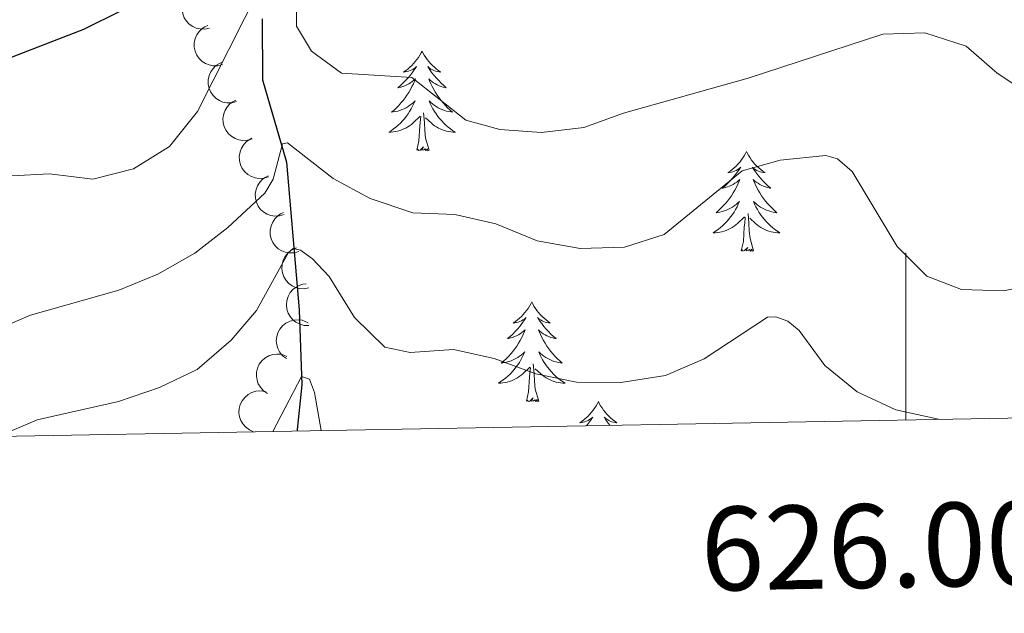
# Model space of a CAD drawing. Units: metres. Extents: x 624275 to 628783, y 699280 to 702331.
# Drawn here: x 625894 to 626012, y 699682 to 699753 of the extents above; entities that cross this region are included whole.
import ezdxf
from ezdxf.enums import TextEntityAlignment as Align

# ---------------------------------------------------------------- set-up
doc = ezdxf.new("R2010")
doc.units = ezdxf.units.M
doc.header["$MEASUREMENT"] = 0
doc.linetypes.add('DGN Style 3', pattern=[78.717128, 56.22652, -22.490608])
for name, color, linetype, lineweight in [('Carátula', 7, 'Continuous', 0), ('Elementos auxiliares', 7, 'Continuous', 0), ('Entidades rústicas y varios', 7, 'Continuous', 0), ('Hidrografía', 7, 'Continuous', 0), ('Relieve y altimetría', 7, 'Continuous', 0)]:
    doc.layers.add(name, color=color, linetype=linetype, lineweight=lineweight)
doc.styles.add('Style-font002', font='font002.shx')

msp = doc.modelspace()

# ---------------------------------------------------------------- linework, layer by layer
at = {"layer": 'Carátula', "color": 7, "linetype": 'Continuous', "lineweight": 0}
msp.add_line((626000, 699704.641), (626000, 699724.641), dxfattribs=at)
msp.add_3dface([(624329.039, 699280.288), (628783.3, 699361.206), (628729.355, 702330.728), (624275.094, 702249.81)], dxfattribs=at)
at = {"layer": 'Elementos auxiliares', "color": 250, "linetype": 'Continuous', "lineweight": 0}
msp.add_3dface([(625151.45, 702003.22), (628577.54, 702065.49), (628620.16, 699752.24), (625192.94, 699689.98)], dxfattribs=at)
at = {"layer": 'Entidades rústicas y varios', "color": 92, "linetype": 'Continuous', "lineweight": 0, "flags": 128}
for points, elevation in [([(625916.785, 699751.493), (625916.236, 699751.374), (625915.65, 699751.394), (625915.182, 699751.508), (625914.778, 699751.697), (625914.371, 699751.976), (625914.03, 699752.329), (625913.765, 699752.743), (625913.591, 699753.214), (625913.503, 699753.714), (625913.523, 699754.221), (625913.663, 699754.754), (625913.878, 699755.175), (625914.171, 699755.573), (625914.53, 699755.911), (625914.86, 699756.102), (625915.222, 699756.242)], 582.918), ([(625918.33, 699747.14), (625917.786, 699746.998), (625917.2, 699746.994), (625916.727, 699747.089), (625916.316, 699747.262), (625915.899, 699747.523), (625915.543, 699747.863), (625915.261, 699748.265), (625915.068, 699748.729), (625914.96, 699749.224), (625914.959, 699749.732), (625915.077, 699750.27), (625915.275, 699750.7), (625915.552, 699751.11), (625915.896, 699751.462), (625916.218, 699751.666), (625916.574, 699751.821)], 581.008), ([(625919.993, 699742.706), (625919.449, 699742.565), (625918.863, 699742.561), (625918.39, 699742.655), (625917.979, 699742.828), (625917.562, 699743.089), (625917.206, 699743.429), (625916.924, 699743.831), (625916.731, 699744.295), (625916.623, 699744.791), (625916.622, 699745.298), (625916.74, 699745.837), (625916.938, 699746.266), (625917.215, 699746.676), (625917.559, 699747.028), (625917.881, 699747.232), (625918.237, 699747.387)], 579.403), ([(625921.88, 699738.267), (625921.343, 699738.101), (625920.757, 699738.071), (625920.281, 699738.144), (625919.863, 699738.298), (625919.433, 699738.54), (625919.063, 699738.864), (625918.763, 699739.253), (625918.549, 699739.707), (625918.419, 699740.198), (625918.395, 699740.705), (625918.489, 699741.248), (625918.667, 699741.686), (625918.926, 699742.108), (625919.254, 699742.475), (625919.566, 699742.694), (625919.915, 699742.864)], 578.158), ([(625923.822, 699733.723), (625923.284, 699733.558), (625922.699, 699733.527), (625922.223, 699733.6), (625921.805, 699733.754), (625921.375, 699733.997), (625921.004, 699734.32), (625920.705, 699734.709), (625920.491, 699735.164), (625920.361, 699735.654), (625920.337, 699736.161), (625920.431, 699736.704), (625920.609, 699737.142), (625920.867, 699737.564), (625921.196, 699737.931), (625921.508, 699738.15), (625921.857, 699738.321)], 577.394), ([(625925.705, 699729.197), (625925.166, 699729.037), (625924.581, 699729.013), (625924.105, 699729.091), (625923.688, 699729.249), (625923.262, 699729.496), (625922.894, 699729.823), (625922.599, 699730.215), (625922.389, 699730.672), (625922.265, 699731.163), (625922.246, 699731.67), (625922.345, 699732.213), (625922.527, 699732.649), (625922.79, 699733.068), (625923.122, 699733.432), (625923.436, 699733.647), (625923.787, 699733.815)], 576.435), ([(625927.443, 699724.773), (625926.901, 699724.624), (625926.315, 699724.611), (625925.841, 699724.699), (625925.428, 699724.866), (625925.006, 699725.121), (625924.646, 699725.456), (625924.359, 699725.854), (625924.158, 699726.315), (625924.044, 699726.809), (625924.035, 699727.317), (625924.146, 699727.857), (625924.337, 699728.289), (625924.609, 699728.703), (625924.948, 699729.06), (625925.267, 699729.269), (625925.621, 699729.429)], 574.928), ([(625928.667, 699720.441), (625928.116, 699720.333), (625927.531, 699720.363), (625927.064, 699720.486), (625926.665, 699720.683), (625926.263, 699720.968), (625925.928, 699721.329), (625925.671, 699721.747), (625925.505, 699722.221), (625925.427, 699722.722), (625925.456, 699723.229), (625925.606, 699723.76), (625925.829, 699724.177), (625926.13, 699724.569), (625926.495, 699724.9), (625926.828, 699725.085), (625927.193, 699725.219)], 572.747), ([(625928.649, 699715.931), (625928.088, 699715.952), (625927.525, 699716.117), (625927.1, 699716.344), (625926.756, 699716.627), (625926.431, 699716.998), (625926.188, 699717.426), (625926.035, 699717.892), (625925.983, 699718.392), (625926.023, 699718.898), (625926.168, 699719.384), (625926.436, 699719.866), (625926.749, 699720.22), (625927.132, 699720.533), (625927.563, 699720.77), (625927.93, 699720.874), (625928.316, 699720.919)], 570.49), ([(625925.974, 699711.966), (625925.526, 699712.306), (625925.16, 699712.763), (625924.941, 699713.193), (625924.822, 699713.622), (625924.769, 699714.112), (625924.815, 699714.602), (625924.956, 699715.072), (625925.2, 699715.511), (625925.523, 699715.903), (625925.92, 699716.218), (625926.416, 699716.46), (625926.875, 699716.57), (625927.369, 699716.607), (625927.859, 699716.555), (625928.218, 699716.429), (625928.561, 699716.245)], 568.518), ([(625923.721, 699707.801), (625923.253, 699708.112), (625922.859, 699708.546), (625922.614, 699708.961), (625922.469, 699709.382), (625922.385, 699709.868), (625922.4, 699710.36), (625922.513, 699710.838), (625922.729, 699711.291), (625923.026, 699711.702), (625923.404, 699712.041), (625923.884, 699712.313), (625924.335, 699712.452), (625924.826, 699712.519), (625925.317, 699712.497), (625925.684, 699712.394), (625926.038, 699712.232)], 566.933), ([(625922.061, 699703.224), (625921.545, 699703.447), (625921.08, 699703.803), (625920.764, 699704.168), (625920.546, 699704.557), (625920.377, 699705.019), (625920.304, 699705.506), (625920.329, 699705.996), (625920.461, 699706.481), (625920.68, 699706.938), (625920.991, 699707.34), (625921.414, 699707.693), (625921.834, 699707.91), (625922.304, 699708.064), (625922.792, 699708.13), (625923.172, 699708.094), (625923.548, 699707.998)], 565.962)]:
    msp.add_lwpolyline(points, dxfattribs=dict(at, elevation=elevation))
for points in [[(625942.185, 699748.756), (625942.074, 699748.537), (625941.919, 699748.262), (625941.751, 699747.996), (625941.569, 699747.739), (625941.375, 699747.491), (625941.168, 699747.253), (625940.949, 699747.027), (625940.719, 699746.811), (625940.479, 699746.608), (625940.228, 699746.417), (625939.968, 699746.239), (625940.167, 699746.262), (625940.37, 699746.3), (625940.569, 699746.355), (625940.764, 699746.424), (625940.953, 699746.509), (625941.134, 699746.608), (625941.308, 699746.72), (625941.513, 699746.911), (625941.472, 699746.846), (625941.242, 699746.501), (625940.999, 699746.165), (625940.743, 699745.839), (625940.475, 699745.523), (625940.195, 699745.218), (625939.903, 699744.924), (625939.6, 699744.641), (625939.287, 699744.37), (625939.411, 699744.393), (625939.657, 699744.451), (625939.899, 699744.524), (625940.135, 699744.612), (625940.366, 699744.715), (625940.589, 699744.833), (625940.805, 699744.964), (625941.012, 699745.109), (625941.209, 699745.266), (625941.396, 699745.436), (625941.308, 699745.214), (625941.152, 699744.853), (625940.981, 699744.499), (625940.796, 699744.152), (625940.596, 699743.812), (625940.384, 699743.481), (625940.157, 699743.159), (625939.918, 699742.847), (625939.667, 699742.544), (625939.403, 699742.252), (625939.128, 699741.971), (625938.841, 699741.701), (625938.544, 699741.443), (625938.74, 699741.468), (625939.007, 699741.515), (625939.27, 699741.578), (625939.529, 699741.657), (625939.784, 699741.751), (625940.032, 699741.859), (625940.273, 699741.982), (625940.507, 699742.12), (625940.732, 699742.27), (625940.948, 699742.434), (625941.154, 699742.61), (625941.349, 699742.798), (625941.208, 699742.471), (625941.053, 699742.15), (625940.884, 699741.836), (625940.701, 699741.531), (625940.504, 699741.234), (625940.294, 699740.946), (625940.071, 699740.668), (625939.836, 699740.4), (625939.59, 699740.142), (625939.332, 699739.897), (625939.063, 699739.663), (625938.784, 699739.441), (625938.495, 699739.232), (625938.205, 699739.041), (625938.47, 699739.05), (625938.733, 699739.075), (625938.995, 699739.116), (625939.254, 699739.173), (625939.509, 699739.245), (625939.759, 699739.332), (625940.003, 699739.435), (625940.241, 699739.551), (625940.471, 699739.682), (625940.693, 699739.827), (625940.906, 699739.985), (625941.109, 699740.155), (625941.957, 699740.954)], [(625942.185, 699748.756), (625942.296, 699748.537), (625942.451, 699748.262), (625942.619, 699747.996), (625942.801, 699747.739), (625942.995, 699747.491), (625943.202, 699747.253), (625943.421, 699747.027), (625943.651, 699746.811), (625943.891, 699746.608), (625944.142, 699746.417), (625944.402, 699746.239), (625944.203, 699746.262), (625944, 699746.3), (625943.801, 699746.355), (625943.606, 699746.424), (625943.417, 699746.509), (625943.236, 699746.608), (625943.062, 699746.72), (625942.857, 699746.911), (625942.898, 699746.846), (625943.128, 699746.501), (625943.371, 699746.165), (625943.627, 699745.839), (625943.895, 699745.523), (625944.175, 699745.218), (625944.467, 699744.924), (625944.77, 699744.641), (625945.083, 699744.37), (625944.959, 699744.393), (625944.713, 699744.451), (625944.471, 699744.524), (625944.235, 699744.612), (625944.004, 699744.715), (625943.781, 699744.833), (625943.565, 699744.964), (625943.358, 699745.109), (625943.161, 699745.266), (625942.974, 699745.436), (625943.062, 699745.214), (625943.218, 699744.853), (625943.389, 699744.499), (625943.574, 699744.152), (625943.774, 699743.812), (625943.986, 699743.481), (625944.213, 699743.159), (625944.452, 699742.847), (625944.703, 699742.544), (625944.967, 699742.252), (625945.242, 699741.971), (625945.529, 699741.701), (625945.826, 699741.443), (625945.63, 699741.468), (625945.363, 699741.515), (625945.1, 699741.578), (625944.841, 699741.657), (625944.586, 699741.751), (625944.338, 699741.859), (625944.097, 699741.982), (625943.863, 699742.12), (625943.638, 699742.27), (625943.422, 699742.434), (625943.216, 699742.61), (625943.021, 699742.798), (625943.162, 699742.471), (625943.317, 699742.15), (625943.486, 699741.836), (625943.669, 699741.531), (625943.866, 699741.234), (625944.076, 699740.946), (625944.299, 699740.668), (625944.534, 699740.4), (625944.78, 699740.142), (625945.038, 699739.897), (625945.307, 699739.663), (625945.586, 699739.441), (625945.875, 699739.232), (625946.165, 699739.041), (625945.9, 699739.05), (625945.637, 699739.075), (625945.375, 699739.116), (625945.116, 699739.173), (625944.861, 699739.245), (625944.611, 699739.332), (625944.367, 699739.435), (625944.129, 699739.551), (625943.899, 699739.682), (625943.677, 699739.827), (625943.464, 699739.985), (625943.261, 699740.155), (625942.603, 699740.775)], [(625941.566, 699736.905), (625941.811, 699738.023), (625941.924, 699739.765), (625941.972, 699740.198), (625942.035, 699740.921)], [(625943.036, 699736.905), (625942.607, 699738.345), (625942.516, 699739.249), (625942.47, 699740.198), (625942.368, 699741.362)], [(625943.036, 699736.905), (625942.862, 699736.837), (625942.843, 699737.076), (625942.653, 699736.854), (625942.532, 699737.057), (625942.411, 699736.949), (625942.141, 699736.895), (625942.337, 699737.288), (625941.952, 699736.908), (625941.764, 699736.854), (625941.723, 699737.016), (625941.566, 699736.905)], [(625980.951, 699736.731), (625980.84, 699736.512), (625980.685, 699736.237), (625980.517, 699735.971), (625980.335, 699735.714), (625980.141, 699735.466), (625979.934, 699735.228), (625979.715, 699735.002), (625979.485, 699734.786), (625979.245, 699734.583), (625978.994, 699734.392), (625978.734, 699734.214), (625978.933, 699734.237), (625979.136, 699734.275), (625979.335, 699734.33), (625979.53, 699734.399), (625979.719, 699734.484), (625979.9, 699734.583), (625980.074, 699734.695), (625980.279, 699734.886), (625980.238, 699734.821), (625980.008, 699734.476), (625979.765, 699734.14), (625979.509, 699733.814), (625979.241, 699733.498), (625978.961, 699733.193), (625978.669, 699732.899), (625978.366, 699732.616), (625978.053, 699732.345), (625978.177, 699732.368), (625978.423, 699732.426), (625978.665, 699732.499), (625978.901, 699732.587), (625979.132, 699732.69), (625979.355, 699732.808), (625979.571, 699732.939), (625979.778, 699733.084), (625979.975, 699733.241), (625980.162, 699733.411), (625980.074, 699733.189), (625979.918, 699732.828), (625979.747, 699732.474), (625979.562, 699732.127), (625979.362, 699731.787), (625979.15, 699731.456), (625978.923, 699731.134), (625978.684, 699730.822), (625978.433, 699730.519), (625978.169, 699730.227), (625977.894, 699729.946), (625977.607, 699729.676), (625977.31, 699729.418), (625977.506, 699729.443), (625977.773, 699729.49), (625978.036, 699729.553), (625978.295, 699729.632), (625978.55, 699729.726), (625978.798, 699729.834), (625979.039, 699729.957), (625979.273, 699730.095), (625979.498, 699730.245), (625979.714, 699730.409), (625979.92, 699730.585), (625980.115, 699730.773), (625979.974, 699730.446), (625979.819, 699730.125), (625979.65, 699729.811), (625979.467, 699729.506), (625979.27, 699729.209), (625979.06, 699728.921), (625978.837, 699728.643), (625978.602, 699728.375), (625978.356, 699728.117), (625978.098, 699727.872), (625977.829, 699727.638), (625977.55, 699727.416), (625977.261, 699727.207), (625976.971, 699727.016), (625977.236, 699727.025), (625977.499, 699727.05), (625977.761, 699727.091), (625978.02, 699727.148), (625978.275, 699727.22), (625978.525, 699727.307), (625978.769, 699727.41), (625979.007, 699727.526), (625979.237, 699727.657), (625979.459, 699727.802), (625979.672, 699727.96), (625979.875, 699728.13), (625980.723, 699728.929)], [(625980.951, 699736.731), (625981.062, 699736.512), (625981.217, 699736.237), (625981.385, 699735.971), (625981.567, 699735.714), (625981.761, 699735.466), (625981.968, 699735.228), (625982.187, 699735.002), (625982.417, 699734.786), (625982.657, 699734.583), (625982.908, 699734.392), (625983.168, 699734.214), (625982.969, 699734.237), (625982.766, 699734.275), (625982.567, 699734.33), (625982.372, 699734.399), (625982.183, 699734.484), (625982.002, 699734.583), (625981.828, 699734.695), (625981.623, 699734.886), (625981.664, 699734.821), (625981.894, 699734.476), (625982.137, 699734.14), (625982.393, 699733.814), (625982.661, 699733.498), (625982.941, 699733.193), (625983.233, 699732.899), (625983.536, 699732.616), (625983.849, 699732.345), (625983.725, 699732.368), (625983.479, 699732.426), (625983.237, 699732.499), (625983.001, 699732.587), (625982.77, 699732.69), (625982.547, 699732.808), (625982.331, 699732.939), (625982.124, 699733.084), (625981.927, 699733.241), (625981.74, 699733.411), (625981.828, 699733.189), (625981.984, 699732.828), (625982.155, 699732.474), (625982.34, 699732.127), (625982.54, 699731.787), (625982.752, 699731.456), (625982.979, 699731.134), (625983.218, 699730.822), (625983.469, 699730.519), (625983.733, 699730.227), (625984.008, 699729.946), (625984.295, 699729.676), (625984.592, 699729.418), (625984.396, 699729.443), (625984.129, 699729.49), (625983.866, 699729.553), (625983.607, 699729.632), (625983.352, 699729.726), (625983.104, 699729.834), (625982.863, 699729.957), (625982.629, 699730.095), (625982.404, 699730.245), (625982.188, 699730.409), (625981.982, 699730.585), (625981.787, 699730.773), (625981.928, 699730.446), (625982.083, 699730.125), (625982.252, 699729.811), (625982.435, 699729.506), (625982.632, 699729.209), (625982.842, 699728.921), (625983.065, 699728.643), (625983.3, 699728.375), (625983.546, 699728.117), (625983.804, 699727.872), (625984.073, 699727.638), (625984.352, 699727.416), (625984.641, 699727.207), (625984.931, 699727.016), (625984.666, 699727.025), (625984.403, 699727.05), (625984.141, 699727.091), (625983.882, 699727.148), (625983.627, 699727.22), (625983.377, 699727.307), (625983.133, 699727.41), (625982.895, 699727.526), (625982.665, 699727.657), (625982.443, 699727.802), (625982.23, 699727.96), (625982.027, 699728.13), (625981.369, 699728.75)], [(625980.332, 699724.88), (625980.577, 699725.998), (625980.69, 699727.74), (625980.738, 699728.173), (625980.801, 699728.896)], [(625981.802, 699724.88), (625981.373, 699726.32), (625981.282, 699727.224), (625981.236, 699728.173), (625981.134, 699729.337)], [(625981.802, 699724.88), (625981.628, 699724.812), (625981.609, 699725.051), (625981.419, 699724.829), (625981.298, 699725.032), (625981.177, 699724.924), (625980.907, 699724.87), (625981.103, 699725.263), (625980.718, 699724.883), (625980.53, 699724.829), (625980.489, 699724.991), (625980.332, 699724.88)], [(625955.293, 699718.745), (625955.182, 699718.526), (625955.027, 699718.251), (625954.859, 699717.985), (625954.677, 699717.728), (625954.483, 699717.48), (625954.276, 699717.242), (625954.057, 699717.016), (625953.827, 699716.8), (625953.587, 699716.597), (625953.336, 699716.406), (625953.076, 699716.228), (625953.275, 699716.251), (625953.478, 699716.289), (625953.677, 699716.344), (625953.872, 699716.413), (625954.061, 699716.498), (625954.242, 699716.597), (625954.416, 699716.709), (625954.621, 699716.9), (625954.58, 699716.835), (625954.35, 699716.49), (625954.107, 699716.154), (625953.851, 699715.828), (625953.583, 699715.512), (625953.303, 699715.207), (625953.011, 699714.913), (625952.708, 699714.63), (625952.395, 699714.359), (625952.519, 699714.382), (625952.765, 699714.44), (625953.007, 699714.513), (625953.243, 699714.601), (625953.474, 699714.704), (625953.697, 699714.822), (625953.913, 699714.953), (625954.12, 699715.098), (625954.317, 699715.255), (625954.504, 699715.425), (625954.416, 699715.203), (625954.26, 699714.842), (625954.089, 699714.488), (625953.904, 699714.141), (625953.704, 699713.801), (625953.492, 699713.47), (625953.265, 699713.148), (625953.026, 699712.836), (625952.775, 699712.533), (625952.511, 699712.241), (625952.236, 699711.96), (625951.949, 699711.69), (625951.652, 699711.432), (625951.848, 699711.457), (625952.115, 699711.504), (625952.378, 699711.567), (625952.637, 699711.646), (625952.892, 699711.74), (625953.14, 699711.848), (625953.381, 699711.971), (625953.615, 699712.109), (625953.84, 699712.259), (625954.056, 699712.423), (625954.262, 699712.599), (625954.457, 699712.787), (625954.316, 699712.46), (625954.161, 699712.139), (625953.992, 699711.825), (625953.809, 699711.52), (625953.612, 699711.223), (625953.402, 699710.935), (625953.179, 699710.657), (625952.944, 699710.389), (625952.698, 699710.131), (625952.44, 699709.886), (625952.171, 699709.652), (625951.892, 699709.43), (625951.603, 699709.221), (625951.313, 699709.03), (625951.578, 699709.039), (625951.841, 699709.064), (625952.103, 699709.105), (625952.362, 699709.162), (625952.617, 699709.234), (625952.867, 699709.321), (625953.111, 699709.424), (625953.349, 699709.54), (625953.579, 699709.671), (625953.801, 699709.816), (625954.014, 699709.974), (625954.217, 699710.144), (625955.065, 699710.943)], [(625955.293, 699718.745), (625955.404, 699718.526), (625955.559, 699718.251), (625955.727, 699717.985), (625955.909, 699717.728), (625956.103, 699717.48), (625956.31, 699717.242), (625956.529, 699717.016), (625956.759, 699716.8), (625956.999, 699716.597), (625957.25, 699716.406), (625957.51, 699716.228), (625957.311, 699716.251), (625957.108, 699716.289), (625956.909, 699716.344), (625956.714, 699716.413), (625956.525, 699716.498), (625956.344, 699716.597), (625956.17, 699716.709), (625955.965, 699716.9), (625956.006, 699716.835), (625956.236, 699716.49), (625956.479, 699716.154), (625956.735, 699715.828), (625957.003, 699715.512), (625957.283, 699715.207), (625957.575, 699714.913), (625957.878, 699714.63), (625958.191, 699714.359), (625958.067, 699714.382), (625957.821, 699714.44), (625957.579, 699714.513), (625957.343, 699714.601), (625957.112, 699714.704), (625956.889, 699714.822), (625956.673, 699714.953), (625956.466, 699715.098), (625956.269, 699715.255), (625956.082, 699715.425), (625956.17, 699715.203), (625956.326, 699714.842), (625956.497, 699714.488), (625956.682, 699714.141), (625956.882, 699713.801), (625957.094, 699713.47), (625957.321, 699713.148), (625957.56, 699712.836), (625957.811, 699712.533), (625958.075, 699712.241), (625958.35, 699711.96), (625958.637, 699711.69), (625958.934, 699711.432), (625958.738, 699711.457), (625958.471, 699711.504), (625958.208, 699711.567), (625957.949, 699711.646), (625957.694, 699711.74), (625957.446, 699711.848), (625957.205, 699711.971), (625956.971, 699712.109), (625956.746, 699712.259), (625956.53, 699712.423), (625956.324, 699712.599), (625956.129, 699712.787), (625956.27, 699712.46), (625956.425, 699712.139), (625956.594, 699711.825), (625956.777, 699711.52), (625956.974, 699711.223), (625957.184, 699710.935), (625957.407, 699710.657), (625957.642, 699710.389), (625957.888, 699710.131), (625958.146, 699709.886), (625958.415, 699709.652), (625958.694, 699709.43), (625958.983, 699709.221), (625959.273, 699709.03), (625959.008, 699709.039), (625958.745, 699709.064), (625958.483, 699709.105), (625958.224, 699709.162), (625957.969, 699709.234), (625957.719, 699709.321), (625957.475, 699709.424), (625957.237, 699709.54), (625957.007, 699709.671), (625956.785, 699709.816), (625956.572, 699709.974), (625956.369, 699710.144), (625955.711, 699710.764)], [(625954.674, 699706.894), (625954.919, 699708.012), (625955.032, 699709.754), (625955.08, 699710.187), (625955.143, 699710.91)], [(625956.144, 699706.894), (625955.715, 699708.334), (625955.624, 699709.238), (625955.578, 699710.187), (625955.476, 699711.351)], [(625956.144, 699706.894), (625955.97, 699706.826), (625955.951, 699707.065), (625955.761, 699706.843), (625955.64, 699707.046), (625955.519, 699706.938), (625955.249, 699706.884), (625955.445, 699707.277), (625955.06, 699706.897), (625954.872, 699706.843), (625954.831, 699707.005), (625954.674, 699706.894)], [(625963.253, 699706.826), (625963.142, 699706.607), (625962.987, 699706.332), (625962.819, 699706.066), (625962.637, 699705.809), (625962.443, 699705.561), (625962.236, 699705.323), (625962.017, 699705.097), (625961.787, 699704.881), (625961.547, 699704.678), (625961.296, 699704.487), (625961.036, 699704.309), (625961.235, 699704.332), (625961.438, 699704.37), (625961.637, 699704.425), (625961.832, 699704.494), (625962.021, 699704.579), (625962.202, 699704.678), (625962.376, 699704.79), (625962.581, 699704.981), (625962.54, 699704.916), (625962.31, 699704.571), (625962.067, 699704.235), (625961.842, 699703.948)], [(625963.253, 699706.826), (625963.364, 699706.607), (625963.519, 699706.332), (625963.687, 699706.066), (625963.869, 699705.809), (625964.063, 699705.561), (625964.27, 699705.323), (625964.489, 699705.097), (625964.719, 699704.881), (625964.959, 699704.678), (625965.21, 699704.487), (625965.47, 699704.309), (625965.271, 699704.332), (625965.068, 699704.37), (625964.869, 699704.425), (625964.674, 699704.494), (625964.485, 699704.579), (625964.304, 699704.678), (625964.13, 699704.79), (625963.925, 699704.981), (625963.966, 699704.916), (625964.196, 699704.571), (625964.439, 699704.235), (625964.625, 699703.998)]]:
    msp.add_lwpolyline(points, dxfattribs=at)
at = {"layer": 'Hidrografía', "color": 142, "linetype": 'DGN Style 3', "lineweight": 25}
msp.add_polyline3d([(625923.097, 699752.62, 568.028), (625923.102, 699745.314, 566.256), (625925.979, 699735.471, 564.595), (625927.484, 699717.818, 556.955), (625927.8, 699708.824, 554.74), (625927.275, 699703.486, 553.743), (625927.271, 699703.32, 553.699)], dxfattribs=at)
at = {"layer": 'Relieve y altimetría', "color": 30, "linetype": 'Continuous', "lineweight": 30, "elevation": 575, "flags": 128}
msp.add_lwpolyline([(625880.214, 699743.05), (625901.784, 699751.383), (625906.249, 699753.626), (625910.538, 699756.979), (625914.256, 699760.768), (625922.124, 699770.592), (625925.063, 699773.772), (625929.077, 699776.715), (625933.093, 699778.926), (625934.134, 699778.849), (625934.783, 699777.786), (625933.695, 699770.377), (625934.956, 699765.574), (625937.496, 699762.548), (625941.968, 699759.948), (625946.739, 699758.728), (625951.622, 699758.533), (625967.281, 699759.008), (625972.348, 699759.672), (625987.667, 699763.517), (625997.897, 699764.396), (626004.023, 699764.199), (626009.219, 699763.451), (626022.212, 699757.974)], dxfattribs=at)
at = {"layer": 'Relieve y altimetría', "color": 30, "linetype": 'Continuous', "lineweight": 0, "flags": 128}
for points, elevation in [([(625927.099, 699760.39), (625927.176, 699751.737), (625928.984, 699748.734), (625932.564, 699746.128), (625940.942, 699745.591), (625947.423, 699740.486), (625951.473, 699739.371), (625956.461, 699739.017), (625961.502, 699739.619), (625966.251, 699741.335), (625981.141, 699745.53), (625997.254, 699750.769), (626002.254, 699750.918), (626007.196, 699749.336), (626010.895, 699746.099), (626015.232, 699743.246)], 570), ([(625893.148, 699733.849), (625897.664, 699734.082), (625902.863, 699733.44), (625907.711, 699734.651), (625912.005, 699737.342), (625915.359, 699741.507), (625922.827, 699756.381)], 570), ([(625890.603, 699715.135), (625895.381, 699717.153), (625905.954, 699720.139), (625910.608, 699722.067), (625915.024, 699724.599), (625918.958, 699727.672), (625923.41, 699731.757), (625924.396, 699733.418), (625925.497, 699737.666), (625926.096, 699737.79), (625931.575, 699733.515), (625935.99, 699731.108), (625941.099, 699729.392), (625946.113, 699729.212), (625950.982, 699728.079), (625955.944, 699726.076), (625961.078, 699725.155), (625966.358, 699725.306), (625971.125, 699726.825), (625980.419, 699734.436), (625984.966, 699735.687), (625990.429, 699736.258), (625991.834, 699735.847), (625993.575, 699734.347), (625998.974, 699725.363), (626002.493, 699721.822), (626006.645, 699720.223), (626011.648, 699720.078), (626017.123, 699721.165)], 565), ([(625891.484, 699702.669), (625896.186, 699704.654), (625905.923, 699706.825), (625910.795, 699708.52), (625915.302, 699710.676), (625919.355, 699714.171), (625922.42, 699717.724), (625926.225, 699724.647), (625926.779, 699725.14), (625927.652, 699724.944), (625929.095, 699723.907), (625931.072, 699721.777), (625934.128, 699716.891), (625937.735, 699713.321), (625940.78, 699712.718), (625945.924, 699713.072), (625950.803, 699711.981), (625955.762, 699710.163), (625960.658, 699709.149), (625965.94, 699709.116), (625971.268, 699709.947), (625975.876, 699711.938), (625983.449, 699716.922), (625984.471, 699716.976), (625985.873, 699716.451), (625987.229, 699715.332), (625990.307, 699711.154), (625994.171, 699707.983), (625998.779, 699705.853), (626003.906, 699704.712)], 560), ([(625924.341, 699703.266), (625927.789, 699709.849), (625928.742, 699709.508), (625929.318, 699707.93), (625930.122, 699703.371)], 555)]:
    msp.add_lwpolyline(points, dxfattribs=dict(at, elevation=elevation))

# ---------------------------------------------------------------- texts
at = {"layer": 'Carátula', "color": 7, "linetype": 'Continuous', "lineweight": 0, "style": 'Style-font002'}
msp.add_text('626.000', height=10, rotation=1.04074, dxfattribs=at).set_placement((626000, 699694.641), align=Align.TOP_CENTER)

doc.saveas('drawing.dxf')
